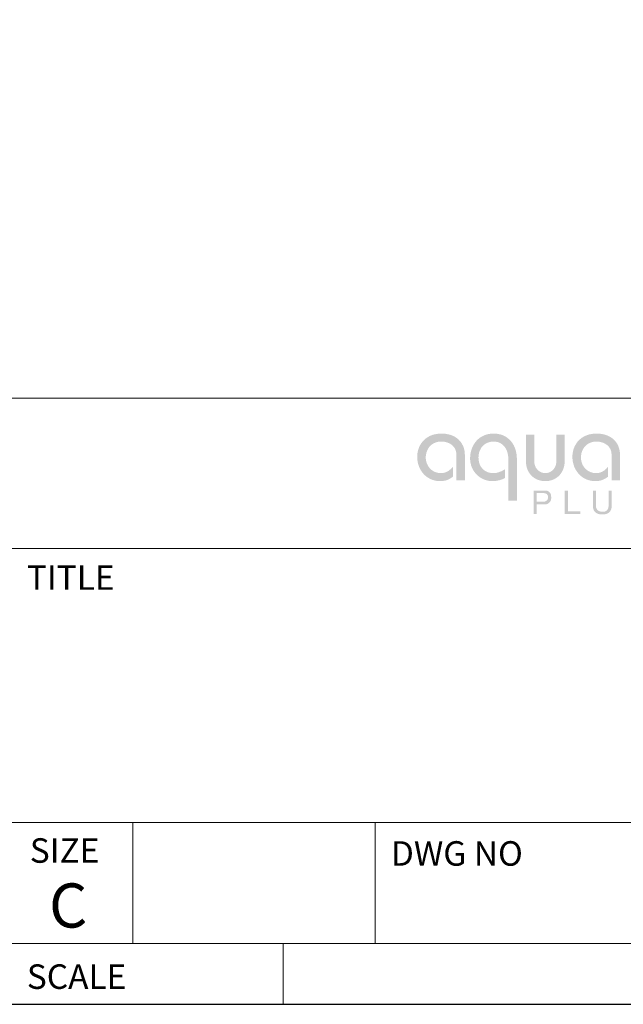
# Model space of a CAD drawing. Units: millimetres. Extents: x 0 to 6366, y 0 to 4501.
# Drawn here: x 4894 to 5632, y 0 to 1203 of the extents above; entities that cross this region are included whole.
import ezdxf

# ---------------------------------------------------------------- set-up
doc = ezdxf.new("R2010")
doc.units = ezdxf.units.MM
doc.header["$MEASUREMENT"] = 0
doc.layers.add('Drawing Frame', color=7, linetype='Continuous', lineweight=30, true_color=0x000000)

msp = doc.modelspace()

# ---------------------------------------------------------------- hatches: boundary and pattern name
at = {"layer": 'Drawing Frame', "true_color": 0x616161}
for points in [[(5427.7, 640.4), (5438.2, 640.4), (5438.2, 670.9), (5438.2, 671.6), (5438.1, 672.3), (5438.1, 673.1), (5438, 673.8), (5438, 674.5), (5437.9, 675.2), (5437.8, 675.9), (5437.7, 676.6), (5437.5, 677.3), (5437.4, 677.9), (5437.2, 678.6), (5437, 679.3), (5436.8, 679.9), (5436.6, 680.5), (5436.4, 681.2), (5436.2, 681.8), (5435.9, 682.4), (5435.6, 683), (5435.3, 683.5), (5435, 684.1), (5434.7, 684.7), (5434.4, 685.2), (5434.1, 685.8), (5433.7, 686.3), (5433.3, 686.8), (5433, 687.3), (5432.6, 687.8), (5432.2, 688.3), (5431.7, 688.8), (5431.3, 689.2), (5430.9, 689.7), (5430.4, 690.1), (5429.9, 690.5), (5429.4, 691), (5428.9, 691.4), (5428.4, 691.8), (5427.9, 692.1), (5427.4, 692.5), (5426.8, 692.9), (5426.3, 693.2), (5425.7, 693.5), (5425.1, 693.8), (5424.5, 694.1), (5423.9, 694.4), (5423.3, 694.7), (5422.6, 695), (5422, 695.2), (5421.3, 695.5), (5420.7, 695.7), (5420, 695.9), (5419.3, 696.1), (5418.6, 696.3), (5417.9, 696.4), (5417.2, 696.6), (5416.5, 696.7), (5415.7, 696.9), (5415, 697), (5414.2, 697.1), (5413.4, 697.2), (5412.7, 697.2), (5411.9, 697.3), (5411.1, 697.3), (5410.3, 697.3), (5409.5, 697.3), (5408.6, 697.3), (5407.8, 697.3), (5406.9, 697.3), (5406.1, 697.2), (5405.3, 697.1), (5404.5, 697), (5403.7, 696.9), (5402.9, 696.8), (5402.2, 696.6), (5401.4, 696.5), (5400.7, 696.3), (5399.9, 696.1), (5399.2, 695.9), (5398.5, 695.6), (5397.8, 695.4), (5397.1, 695.1), (5396.5, 694.9), (5395.8, 694.6), (5395.2, 694.3), (5394.5, 694), (5393.9, 693.6), (5393.3, 693.3), (5392.7, 692.9), (5392.1, 692.5), (5391.5, 692.2), (5391, 691.8), (5390.4, 691.3), (5389.9, 690.9), (5389.4, 690.5), (5388.9, 690), (5388.4, 689.6), (5387.9, 689.1), (5387.4, 688.6), (5387, 688.1), (5386.5, 687.6), (5386.1, 687.1), (5385.7, 686.5), (5385.3, 686), (5384.9, 685.4), (5384.5, 684.9), (5384.2, 684.3), (5383.8, 683.7), (5383.5, 683.1), (5383.2, 682.5), (5382.9, 681.9), (5382.6, 681.3), (5382.3, 680.7), (5382, 680), (5381.8, 679.4), (5381.6, 678.8), (5381.4, 678.1), (5381.2, 677.4), (5381, 676.7), (5380.8, 676.1), (5380.7, 675.4), (5380.5, 674.7), (5380.4, 674), (5380.3, 673.3), (5380.2, 672.6), (5380.1, 671.8), (5380.1, 671.1), (5380, 670.4), (5380, 669.6), (5380, 668.9), (5380, 668.1), (5380, 667.4), (5380.1, 666.6), (5380.1, 665.9), (5380.2, 665.1), (5380.3, 664.4), (5380.4, 663.6), (5380.5, 662.9), (5380.7, 662.2), (5380.8, 661.5), (5381, 660.8), (5381.2, 660.1), (5381.4, 659.4), (5381.6, 658.7), (5381.8, 658), (5382.1, 657.3), (5382.3, 656.7), (5382.6, 656), (5382.9, 655.4), (5383.2, 654.8), (5383.5, 654.1), (5383.9, 653.5), (5384.2, 652.9), (5384.6, 652.3), (5384.9, 651.7), (5385.3, 651.2), (5385.7, 650.6), (5386.1, 650), (5386.5, 649.5), (5387, 649), (5387.4, 648.4), (5387.9, 647.9), (5388.3, 647.4), (5388.8, 647), (5389.3, 646.5), (5389.8, 646), (5390.3, 645.6), (5390.9, 645.1), (5391.4, 644.7), (5392, 644.3), (5392.5, 643.9), (5393.1, 643.5), (5393.7, 643.2), (5394.3, 642.8), (5394.9, 642.5), (5395.5, 642.2), (5396.1, 641.9), (5396.7, 641.6), (5397.4, 641.3), (5398, 641.1), (5398.7, 640.8), (5399.4, 640.6), (5400, 640.4), (5400.7, 640.2), (5401.4, 640), (5402.1, 639.9), (5402.8, 639.7), (5403.6, 639.6), (5404.3, 639.5), (5405, 639.4), (5405.8, 639.4), (5406.5, 639.3), (5407.3, 639.3), (5408, 639.3), (5408.7, 639.3), (5409.3, 639.3), (5410, 639.3), (5410.6, 639.4), (5411.2, 639.4), (5411.8, 639.5), (5412.4, 639.6), (5412.9, 639.7), (5413.4, 639.8), (5414, 639.9), (5414.5, 640), (5415, 640.2), (5415.5, 640.3), (5416, 640.5), (5416.4, 640.6), (5416.9, 640.8), (5417.3, 641), (5417.8, 641.2), (5418.2, 641.4), (5418.7, 641.6), (5419.1, 641.8), (5419.5, 642), (5419.9, 642.3), (5420.3, 642.5), (5421.1, 643), (5421.9, 643.5), (5422.7, 644), (5423.5, 644.6), (5423.5, 656.7), (5423.1, 656.3), (5422.8, 655.9), (5422.4, 655.5), (5422.1, 655.1), (5421.7, 654.7), (5421.3, 654.3), (5420.9, 654), (5420.5, 653.6), (5420.1, 653.3), (5419.7, 653), (5419.3, 652.6), (5418.9, 652.3), (5418.5, 652), (5418.1, 651.7), (5417.6, 651.5), (5417.2, 651.2), (5416.7, 651), (5416.2, 650.7), (5415.8, 650.5), (5415.3, 650.3), (5414.8, 650.1), (5414.3, 649.9), (5413.8, 649.7), (5413.3, 649.6), (5412.8, 649.5), (5412.3, 649.4), (5411.8, 649.3), (5411.3, 649.2), (5410.7, 649.1), (5410.2, 649.1), (5409.6, 649), (5409.1, 649), (5408.6, 649), (5408.1, 649), (5407.6, 649.1), (5407.1, 649.1), (5406.6, 649.2), (5406.1, 649.2), (5405.6, 649.3), (5405.2, 649.4), (5404.7, 649.5), (5404.2, 649.6), (5403.8, 649.8), (5403.3, 649.9), (5402.9, 650), (5402.4, 650.2), (5402, 650.4), (5401.6, 650.5), (5401.2, 650.7), (5400.7, 650.9), (5400.3, 651.1), (5399.9, 651.4), (5399.5, 651.6), (5399.2, 651.8), (5398.8, 652.1), (5398.4, 652.3), (5398, 652.6), (5397.7, 652.9), (5397.3, 653.1), (5397, 653.4), (5396.6, 653.7), (5396.3, 654), (5396, 654.3), (5395.7, 654.7), (5395.4, 655), (5395.1, 655.3), (5394.8, 655.7), (5394.5, 656), (5394.2, 656.4), (5394, 656.8), (5393.7, 657.1), (5393.5, 657.5), (5393.2, 657.9), (5393, 658.3), (5392.8, 658.7), (5392.6, 659.1), (5392.4, 659.5), (5392.2, 659.9), (5392, 660.3), (5391.8, 660.7), (5391.7, 661.2), (5391.5, 661.6), (5391.4, 662), (5391.2, 662.5), (5391.1, 662.9), (5391, 663.4), (5390.9, 663.8), (5390.8, 664.3), (5390.7, 664.7), (5390.7, 665.2), (5390.6, 665.7), (5390.5, 666.2), (5390.5, 666.6), (5390.5, 667.1), (5390.5, 667.6), (5390.5, 668.1), (5390.5, 668.6), (5390.5, 669.1), (5390.5, 669.5), (5390.5, 670), (5390.6, 670.5), (5390.6, 671), (5390.7, 671.5), (5390.8, 671.9), (5390.9, 672.4), (5391, 672.9), (5391.1, 673.3), (5391.2, 673.8), (5391.3, 674.3), (5391.5, 674.7), (5391.6, 675.1), (5391.8, 675.6), (5391.9, 676), (5392.1, 676.4), (5392.3, 676.9), (5392.5, 677.3), (5392.7, 677.7), (5392.9, 678.1), (5393.1, 678.5), (5393.4, 678.9), (5393.6, 679.3), (5393.8, 679.7), (5394.1, 680), (5394.4, 680.4), (5394.6, 680.8), (5394.9, 681.1), (5395.2, 681.5), (5395.5, 681.8), (5395.8, 682.1), (5396.1, 682.4), (5396.5, 682.8), (5396.8, 683.1), (5397.1, 683.4), (5397.5, 683.7), (5397.9, 683.9), (5398.2, 684.2), (5398.6, 684.5), (5399, 684.7), (5399.4, 685), (5399.8, 685.2), (5400.2, 685.4), (5400.6, 685.6), (5401, 685.8), (5401.4, 686), (5401.9, 686.2), (5402.3, 686.4), (5402.8, 686.5), (5403.2, 686.7), (5403.7, 686.8), (5404.1, 687), (5404.6, 687.1), (5405.1, 687.2), (5405.6, 687.3), (5406.1, 687.4), (5406.6, 687.4), (5407.1, 687.5), (5407.6, 687.5), (5408.1, 687.6), (5408.7, 687.6), (5409.2, 687.6), (5409.7, 687.6), (5410.1, 687.6), (5410.5, 687.6), (5411, 687.5), (5411.4, 687.5), (5411.9, 687.4), (5412.3, 687.4), (5412.7, 687.3), (5413.2, 687.3), (5413.6, 687.2), (5414, 687.1), (5414.4, 687), (5414.9, 686.9), (5415.3, 686.8), (5415.7, 686.7), (5416.1, 686.6), (5416.5, 686.5), (5416.9, 686.3), (5417.3, 686.2), (5417.7, 686), (5418.1, 685.9), (5418.5, 685.7), (5418.9, 685.5), (5419.2, 685.3), (5419.6, 685.2), (5420, 685), (5420.3, 684.8), (5420.7, 684.5), (5421, 684.3), (5421.4, 684.1), (5421.7, 683.9), (5422, 683.6), (5422.4, 683.4), (5422.7, 683.1), (5423, 682.8), (5423.3, 682.6), (5423.6, 682.3), (5423.8, 682), (5424.1, 681.7), (5424.4, 681.4), (5424.6, 681.1), (5424.9, 680.8), (5425.1, 680.4), (5425.3, 680.1), (5425.6, 679.7), (5425.8, 679.4), (5426, 679), (5426.2, 678.7), (5426.4, 678.3), (5426.5, 677.9), (5426.7, 677.5), (5426.8, 677.1), (5427, 676.7), (5427.1, 676.3), (5427.2, 675.9), (5427.3, 675.5), (5427.4, 675), (5427.5, 674.6), (5427.6, 674.1), (5427.6, 673.7), (5427.7, 673.2), (5427.7, 672.8), (5427.7, 672.3), (5427.7, 671.8)], [(5491.4, 615.3), (5501.7, 615.3), (5501.7, 666.7), (5501.7, 667.5), (5501.6, 668.4), (5501.6, 669.2), (5501.5, 670), (5501.4, 670.9), (5501.4, 671.7), (5501.2, 672.5), (5501.1, 673.3), (5501, 674), (5500.8, 674.8), (5500.7, 675.6), (5500.5, 676.3), (5500.3, 677.1), (5500, 677.8), (5499.8, 678.5), (5499.6, 679.2), (5499.3, 679.9), (5499, 680.6), (5498.7, 681.3), (5498.4, 681.9), (5498.1, 682.6), (5497.8, 683.2), (5497.4, 683.8), (5497.1, 684.4), (5496.7, 685), (5496.3, 685.6), (5495.9, 686.2), (5495.5, 686.8), (5495.1, 687.3), (5494.6, 687.9), (5494.2, 688.4), (5493.7, 688.9), (5493.3, 689.4), (5492.8, 689.9), (5492.3, 690.3), (5491.8, 690.8), (5491.2, 691.2), (5490.7, 691.7), (5490.2, 692.1), (5489.6, 692.5), (5489, 692.9), (5488.5, 693.2), (5487.9, 693.6), (5487.3, 693.9), (5486.7, 694.3), (5486.1, 694.6), (5485.4, 694.9), (5484.8, 695.1), (5484.2, 695.4), (5483.5, 695.6), (5482.8, 695.9), (5482.2, 696.1), (5481.5, 696.3), (5480.8, 696.5), (5480.1, 696.6), (5479.4, 696.8), (5478.7, 696.9), (5478, 697), (5477.2, 697.1), (5476.5, 697.2), (5475.7, 697.3), (5475, 697.3), (5474.2, 697.3), (5473.5, 697.3), (5472.6, 697.3), (5471.8, 697.3), (5471, 697.3), (5470.2, 697.2), (5469.4, 697.1), (5468.6, 697), (5467.8, 696.9), (5467, 696.7), (5466.3, 696.6), (5465.5, 696.4), (5464.8, 696.2), (5464.1, 696), (5463.3, 695.7), (5462.7, 695.5), (5462, 695.2), (5461.3, 694.9), (5460.6, 694.6), (5460, 694.3), (5459.3, 694), (5458.7, 693.6), (5458.1, 693.2), (5457.5, 692.9), (5456.9, 692.5), (5456.3, 692.1), (5455.8, 691.6), (5455.2, 691.2), (5454.7, 690.8), (5454.2, 690.3), (5453.7, 689.8), (5453.2, 689.3), (5452.7, 688.8), (5452.2, 688.3), (5451.8, 687.8), (5451.3, 687.3), (5450.9, 686.7), (5450.5, 686.1), (5450.1, 685.6), (5449.7, 685), (5449.3, 684.4), (5448.9, 683.8), (5448.6, 683.2), (5448.2, 682.6), (5447.9, 681.9), (5447.6, 681.3), (5447.3, 680.6), (5447.1, 680), (5446.8, 679.3), (5446.5, 678.6), (5446.3, 677.9), (5446.1, 677.3), (5445.9, 676.6), (5445.7, 675.8), (5445.5, 675.1), (5445.4, 674.4), (5445.2, 673.7), (5445.1, 673), (5445, 672.2), (5444.9, 671.5), (5444.8, 670.7), (5444.7, 670), (5444.7, 669.2), (5444.6, 668.5), (5444.6, 667.7), (5444.6, 666.9), (5444.6, 666.2), (5444.6, 665.5), (5444.7, 664.7), (5444.7, 664), (5444.8, 663.3), (5444.9, 662.6), (5445, 661.9), (5445.2, 661.3), (5445.3, 660.6), (5445.5, 659.9), (5445.6, 659.2), (5445.8, 658.6), (5446, 657.9), (5446.3, 657.3), (5446.5, 656.7), (5446.8, 656), (5447, 655.4), (5447.3, 654.8), (5447.6, 654.2), (5447.9, 653.6), (5448.3, 653), (5448.6, 652.4), (5449, 651.9), (5449.3, 651.3), (5449.7, 650.8), (5450.1, 650.2), (5450.5, 649.7), (5450.9, 649.2), (5451.3, 648.7), (5451.8, 648.2), (5452.2, 647.7), (5452.7, 647.3), (5453.1, 646.8), (5453.6, 646.3), (5454.1, 645.9), (5454.6, 645.5), (5455.1, 645.1), (5455.6, 644.7), (5456.1, 644.3), (5456.7, 643.9), (5457.2, 643.5), (5457.8, 643.2), (5458.3, 642.9), (5458.9, 642.5), (5459.5, 642.2), (5460.1, 641.9), (5460.6, 641.7), (5461.2, 641.4), (5461.8, 641.1), (5462.5, 640.9), (5463.1, 640.7), (5463.7, 640.5), (5464.3, 640.3), (5464.9, 640.1), (5465.6, 640), (5466.2, 639.8), (5466.9, 639.7), (5467.5, 639.6), (5468.2, 639.5), (5468.8, 639.4), (5469.5, 639.3), (5470.2, 639.3), (5470.8, 639.3), (5471.5, 639.3), (5472.5, 639.3), (5473.6, 639.3), (5474.6, 639.4), (5475.6, 639.5), (5476.7, 639.6), (5477.7, 639.8), (5478.7, 640), (5479.7, 640.2), (5480.7, 640.4), (5481.6, 640.7), (5482.6, 641.1), (5483.1, 641.2), (5483.6, 641.4), (5484.1, 641.6), (5484.5, 641.8), (5485, 642), (5485.5, 642.2), (5485.9, 642.5), (5486.4, 642.7), (5486.9, 643), (5487.3, 643.2), (5487.3, 653.9), (5487, 653.7), (5486.6, 653.4), (5485.8, 653), (5485, 652.5), (5484.2, 652.1), (5483.4, 651.6), (5482.5, 651.2), (5481.6, 650.9), (5480.6, 650.5), (5479.7, 650.2), (5478.8, 649.9), (5478.3, 649.8), (5477.8, 649.6), (5477.4, 649.5), (5476.9, 649.4), (5476.4, 649.3), (5476, 649.3), (5475.5, 649.2), (5475, 649.1), (5474.6, 649.1), (5474.1, 649), (5473.7, 649), (5473.2, 649), (5472.7, 649), (5472.2, 649), (5471.7, 649.1), (5471.2, 649.1), (5470.7, 649.2), (5470.2, 649.2), (5469.7, 649.3), (5469.3, 649.4), (5468.8, 649.5), (5468.3, 649.6), (5467.9, 649.7), (5467.4, 649.8), (5467, 649.9), (5466.5, 650.1), (5466.1, 650.2), (5465.7, 650.4), (5465.3, 650.6), (5464.9, 650.8), (5464.5, 650.9), (5464.1, 651.2), (5463.7, 651.4), (5463.3, 651.6), (5462.9, 651.8), (5462.6, 652.1), (5462.2, 652.3), (5461.8, 652.6), (5461.5, 652.8), (5461.2, 653.1), (5460.8, 653.4), (5460.5, 653.7), (5460.2, 654), (5459.9, 654.3), (5459.6, 654.6), (5459.3, 654.9), (5459, 655.3), (5458.7, 655.6), (5458.5, 656), (5458.2, 656.3), (5458, 656.7), (5457.7, 657.1), (5457.5, 657.5), (5457.3, 657.8), (5457.1, 658.2), (5456.9, 658.6), (5456.7, 659.1), (5456.5, 659.5), (5456.3, 659.9), (5456.2, 660.3), (5456, 660.8), (5455.8, 661.2), (5455.7, 661.7), (5455.6, 662.2), (5455.5, 662.6), (5455.4, 663.1), (5455.3, 663.6), (5455.2, 664.1), (5455.1, 664.6), (5455, 665.1), (5455, 665.6), (5454.9, 666.1), (5454.9, 666.6), (5454.9, 667.1), (5454.8, 667.7), (5454.8, 668.2), (5454.8, 668.7), (5454.9, 669.2), (5454.9, 669.8), (5454.9, 670.3), (5455, 670.8), (5455, 671.3), (5455.1, 671.8), (5455.2, 672.3), (5455.3, 672.8), (5455.4, 673.3), (5455.5, 673.7), (5455.6, 674.2), (5455.7, 674.7), (5455.9, 675.1), (5456, 675.6), (5456.2, 676), (5456.4, 676.5), (5456.6, 676.9), (5456.8, 677.3), (5457, 677.7), (5457.2, 678.1), (5457.4, 678.5), (5457.6, 678.9), (5457.8, 679.3), (5458.1, 679.7), (5458.3, 680.1), (5458.6, 680.5), (5458.9, 680.8), (5459.2, 681.2), (5459.4, 681.5), (5459.7, 681.8), (5460, 682.2), (5460.4, 682.5), (5460.7, 682.8), (5461, 683.1), (5461.3, 683.4), (5461.7, 683.7), (5462, 683.9), (5462.4, 684.2), (5462.8, 684.5), (5463.1, 684.7), (5463.5, 684.9), (5463.9, 685.2), (5464.3, 685.4), (5464.7, 685.6), (5465.1, 685.8), (5465.5, 686), (5465.9, 686.2), (5466.4, 686.3), (5466.8, 686.5), (5467.2, 686.6), (5467.7, 686.8), (5468.1, 686.9), (5468.6, 687), (5469.1, 687.1), (5469.5, 687.2), (5470, 687.3), (5470.5, 687.4), (5471, 687.4), (5471.5, 687.5), (5472, 687.5), (5472.5, 687.6), (5473, 687.6), (5473.5, 687.6), (5473.9, 687.6), (5474.4, 687.6), (5474.8, 687.5), (5475.3, 687.5), (5475.7, 687.5), (5476.2, 687.4), (5476.6, 687.3), (5477.1, 687.2), (5477.5, 687.1), (5477.9, 687), (5478.3, 686.9), (5478.8, 686.8), (5479.2, 686.7), (5479.6, 686.5), (5480, 686.4), (5480.4, 686.2), (5480.8, 686), (5481.2, 685.8), (5481.6, 685.6), (5482, 685.4), (5482.3, 685.2), (5482.7, 684.9), (5483.1, 684.7), (5483.4, 684.4), (5483.8, 684.2), (5484.2, 683.9), (5484.5, 683.6), (5484.8, 683.3), (5485.2, 683), (5485.5, 682.6), (5485.8, 682.3), (5486.1, 682), (5486.4, 681.6), (5486.7, 681.2), (5487, 680.8), (5487.3, 680.5), (5487.5, 680), (5487.8, 679.6), (5488.1, 679.2), (5488.3, 678.8), (5488.6, 678.3), (5488.8, 677.9), (5489, 677.4), (5489.2, 676.9), (5489.4, 676.4), (5489.6, 675.9), (5489.8, 675.4), (5490, 674.8), (5490.2, 674.3), (5490.3, 673.8), (5490.5, 673.2), (5490.6, 672.6), (5490.7, 672), (5490.8, 671.4), (5490.9, 670.8), (5491, 670.2), (5491.1, 669.6), (5491.2, 668.9), (5491.3, 668.3), (5491.3, 667.6), (5491.4, 666.9), (5491.4, 666.2), (5491.4, 665.5), (5491.4, 664.8)], [(5560.1, 696.2), (5549.9, 696.2), (5549.9, 663.7), (5549.9, 663.3), (5549.9, 662.9), (5549.9, 662.5), (5549.9, 662.1), (5549.8, 661.7), (5549.8, 661.3), (5549.7, 660.9), (5549.6, 660.6), (5549.6, 660.2), (5549.5, 659.8), (5549.4, 659.5), (5549.3, 659.1), (5549.2, 658.8), (5549.1, 658.4), (5549, 658.1), (5548.8, 657.7), (5548.7, 657.4), (5548.6, 657.1), (5548.4, 656.8), (5548.3, 656.5), (5548.1, 656.1), (5547.9, 655.8), (5547.8, 655.5), (5547.6, 655.3), (5547.4, 655), (5547.2, 654.7), (5547, 654.4), (5546.8, 654.1), (5546.6, 653.9), (5546.4, 653.6), (5546.1, 653.4), (5545.9, 653.1), (5545.7, 652.9), (5545.4, 652.6), (5545.2, 652.4), (5544.9, 652.2), (5544.7, 652), (5544.4, 651.8), (5544.2, 651.6), (5543.9, 651.4), (5543.6, 651.2), (5543.3, 651), (5543.1, 650.8), (5542.8, 650.7), (5542.5, 650.5), (5542.2, 650.4), (5541.9, 650.2), (5541.6, 650.1), (5541.3, 650), (5541, 649.9), (5540.7, 649.7), (5540.4, 649.6), (5540.1, 649.5), (5539.7, 649.5), (5539.4, 649.4), (5539.1, 649.3), (5538.8, 649.2), (5538.4, 649.2), (5538.1, 649.1), (5537.8, 649.1), (5537.4, 649.1), (5537.1, 649), (5536.8, 649), (5536.4, 649), (5536.1, 649), (5535.8, 649), (5535.4, 649.1), (5535.1, 649.1), (5534.8, 649.1), (5534.4, 649.2), (5534.1, 649.2), (5533.8, 649.3), (5533.4, 649.4), (5533.1, 649.5), (5532.8, 649.5), (5532.5, 649.6), (5532.2, 649.7), (5531.9, 649.9), (5531.6, 650), (5531.3, 650.1), (5531, 650.2), (5530.7, 650.4), (5530.4, 650.5), (5530.1, 650.7), (5529.8, 650.8), (5529.5, 651), (5529.2, 651.2), (5529, 651.4), (5528.7, 651.6), (5528.4, 651.8), (5528.2, 652), (5527.9, 652.2), (5527.7, 652.4), (5527.4, 652.6), (5527.2, 652.9), (5527, 653.1), (5526.7, 653.4), (5526.5, 653.6), (5526.3, 653.9), (5526.1, 654.1), (5525.9, 654.4), (5525.7, 654.7), (5525.5, 655), (5525.3, 655.3), (5525.1, 655.5), (5524.9, 655.8), (5524.8, 656.1), (5524.6, 656.5), (5524.5, 656.8), (5524.3, 657.1), (5524.2, 657.4), (5524, 657.7), (5523.9, 658.1), (5523.8, 658.4), (5523.7, 658.8), (5523.6, 659.1), (5523.5, 659.5), (5523.4, 659.8), (5523.3, 660.2), (5523.2, 660.6), (5523.2, 660.9), (5523.1, 661.3), (5523.1, 661.7), (5523, 662.1), (5523, 662.5), (5523, 662.9), (5523, 663.3), (5522.9, 663.7), (5522.9, 696.2), (5512.8, 696.2), (5512.8, 663.7), (5512.8, 663), (5512.8, 662.3), (5512.9, 661.6), (5512.9, 661), (5513, 660.3), (5513.1, 659.7), (5513.2, 659), (5513.3, 658.4), (5513.4, 657.8), (5513.5, 657.2), (5513.7, 656.6), (5513.8, 656), (5514, 655.4), (5514.2, 654.8), (5514.4, 654.2), (5514.6, 653.7), (5514.8, 653.1), (5515.1, 652.6), (5515.3, 652), (5515.6, 651.5), (5515.8, 651), (5516.1, 650.5), (5516.4, 650), (5516.7, 649.5), (5517, 649), (5517.4, 648.6), (5517.7, 648.1), (5518.1, 647.7), (5518.4, 647.2), (5518.8, 646.8), (5519.2, 646.4), (5519.6, 646), (5520, 645.6), (5520.4, 645.2), (5520.8, 644.8), (5521.2, 644.5), (5521.7, 644.1), (5522.1, 643.8), (5522.6, 643.4), (5523, 643.1), (5523.5, 642.8), (5524, 642.5), (5524.5, 642.2), (5525, 642), (5525.5, 641.7), (5526, 641.5), (5526.5, 641.2), (5527.1, 641), (5527.6, 640.8), (5528.1, 640.6), (5528.7, 640.4), (5529.2, 640.3), (5529.8, 640.1), (5530.4, 640), (5531, 639.8), (5531.5, 639.7), (5532.1, 639.6), (5532.7, 639.5), (5533.3, 639.4), (5533.9, 639.4), (5534.6, 639.3), (5535.2, 639.3), (5535.8, 639.3), (5536.4, 639.3), (5537.1, 639.3), (5537.7, 639.3), (5538.3, 639.3), (5538.9, 639.4), (5539.5, 639.4), (5540.1, 639.5), (5540.7, 639.6), (5541.3, 639.7), (5541.9, 639.8), (5542.5, 640), (5543.1, 640.1), (5543.6, 640.3), (5544.2, 640.4), (5544.7, 640.6), (5545.3, 640.8), (5545.8, 641), (5546.3, 641.2), (5546.9, 641.5), (5547.4, 641.7), (5547.9, 642), (5548.4, 642.2), (5548.9, 642.5), (5549.4, 642.8), (5549.8, 643.1), (5550.3, 643.4), (5550.8, 643.8), (5551.2, 644.1), (5551.6, 644.5), (5552.1, 644.8), (5552.5, 645.2), (5552.9, 645.6), (5553.3, 646), (5553.7, 646.4), (5554.1, 646.8), (5554.5, 647.2), (5554.8, 647.7), (5555.2, 648.1), (5555.5, 648.6), (5555.8, 649), (5556.1, 649.5), (5556.5, 650), (5556.7, 650.5), (5557, 651), (5557.3, 651.5), (5557.6, 652), (5557.8, 652.6), (5558, 653.1), (5558.3, 653.7), (5558.5, 654.2), (5558.7, 654.8), (5558.9, 655.4), (5559, 656), (5559.2, 656.6), (5559.3, 657.2), (5559.5, 657.8), (5559.6, 658.4), (5559.7, 659), (5559.8, 659.7), (5559.9, 660.3), (5559.9, 661), (5560, 661.6), (5560, 662.3), (5560.1, 663), (5560.1, 663.7)], [(5617.3, 640.4), (5627.7, 640.4), (5627.7, 670.9), (5627.7, 671.6), (5627.7, 672.3), (5627.7, 673.1), (5627.6, 673.8), (5627.5, 674.5), (5627.4, 675.2), (5627.3, 675.9), (5627.2, 676.6), (5627.1, 677.3), (5626.9, 677.9), (5626.8, 678.6), (5626.6, 679.3), (5626.4, 679.9), (5626.2, 680.5), (5625.9, 681.2), (5625.7, 681.8), (5625.5, 682.4), (5625.2, 683), (5624.9, 683.5), (5624.6, 684.1), (5624.3, 684.7), (5624, 685.2), (5623.6, 685.8), (5623.3, 686.3), (5622.9, 686.8), (5622.5, 687.3), (5622.1, 687.8), (5621.7, 688.3), (5621.3, 688.8), (5620.9, 689.2), (5620.4, 689.7), (5620, 690.1), (5619.5, 690.5), (5619, 691), (5618.5, 691.4), (5618, 691.8), (5617.5, 692.1), (5616.9, 692.5), (5616.4, 692.9), (5615.8, 693.2), (5615.2, 693.5), (5614.7, 693.8), (5614.1, 694.1), (5613.4, 694.4), (5612.8, 694.7), (5612.2, 695), (5611.6, 695.2), (5610.9, 695.5), (5610.2, 695.7), (5609.6, 695.9), (5608.9, 696.1), (5608.2, 696.3), (5607.5, 696.4), (5606.8, 696.6), (5606, 696.7), (5605.3, 696.9), (5604.5, 697), (5603.8, 697.1), (5603, 697.2), (5602.2, 697.2), (5601.4, 697.3), (5600.6, 697.3), (5599.8, 697.3), (5599, 697.3), (5598.2, 697.3), (5597.3, 697.3), (5596.5, 697.3), (5595.7, 697.2), (5594.9, 697.1), (5594.1, 697), (5593.3, 696.9), (5592.5, 696.8), (5591.7, 696.6), (5591, 696.5), (5590.2, 696.3), (5589.5, 696.1), (5588.8, 695.9), (5588.1, 695.6), (5587.4, 695.4), (5586.7, 695.1), (5586, 694.9), (5585.4, 694.6), (5584.7, 694.3), (5584.1, 694), (5583.5, 693.6), (5582.8, 693.3), (5582.2, 692.9), (5581.7, 692.5), (5581.1, 692.2), (5580.5, 691.8), (5580, 691.3), (5579.4, 690.9), (5578.9, 690.5), (5578.4, 690), (5577.9, 689.6), (5577.4, 689.1), (5577, 688.6), (5576.5, 688.1), (5576.1, 687.6), (5575.6, 687.1), (5575.2, 686.5), (5574.8, 686), (5574.4, 685.4), (5574.1, 684.9), (5573.7, 684.3), (5573.4, 683.7), (5573, 683.1), (5572.7, 682.5), (5572.4, 681.9), (5572.1, 681.3), (5571.9, 680.7), (5571.6, 680), (5571.4, 679.4), (5571.1, 678.8), (5570.9, 678.1), (5570.7, 677.4), (5570.5, 676.7), (5570.4, 676.1), (5570.2, 675.4), (5570.1, 674.7), (5570, 674), (5569.9, 673.3), (5569.8, 672.6), (5569.7, 671.8), (5569.6, 671.1), (5569.6, 670.4), (5569.6, 669.6), (5569.6, 668.9), (5569.6, 668.1), (5569.6, 667.4), (5569.6, 666.6), (5569.7, 665.9), (5569.8, 665.1), (5569.9, 664.4), (5570, 663.6), (5570.1, 662.9), (5570.2, 662.2), (5570.4, 661.5), (5570.6, 660.8), (5570.8, 660.1), (5571, 659.4), (5571.2, 658.7), (5571.4, 658), (5571.6, 657.3), (5571.9, 656.7), (5572.2, 656), (5572.5, 655.4), (5572.8, 654.8), (5573.1, 654.1), (5573.4, 653.5), (5573.8, 652.9), (5574.1, 652.3), (5574.5, 651.7), (5574.9, 651.2), (5575.3, 650.6), (5575.7, 650), (5576.1, 649.5), (5576.5, 649), (5577, 648.4), (5577.4, 647.9), (5577.9, 647.4), (5578.4, 647), (5578.9, 646.5), (5579.4, 646), (5579.9, 645.6), (5580.4, 645.1), (5581, 644.7), (5581.5, 644.3), (5582.1, 643.9), (5582.7, 643.5), (5583.2, 643.2), (5583.8, 642.8), (5584.4, 642.5), (5585, 642.2), (5585.7, 641.9), (5586.3, 641.6), (5586.9, 641.3), (5587.6, 641.1), (5588.2, 640.8), (5588.9, 640.6), (5589.6, 640.4), (5590.3, 640.2), (5591, 640), (5591.7, 639.9), (5592.4, 639.7), (5593.1, 639.6), (5593.8, 639.5), (5594.6, 639.4), (5595.3, 639.4), (5596.1, 639.3), (5596.8, 639.3), (5597.6, 639.3), (5598.2, 639.3), (5598.9, 639.3), (5599.5, 639.3), (5600.2, 639.4), (5600.8, 639.4), (5601.3, 639.5), (5601.9, 639.6), (5602.5, 639.7), (5603, 639.8), (5603.5, 639.9), (5604, 640), (5604.5, 640.2), (5605, 640.3), (5605.5, 640.5), (5606, 640.6), (5606.5, 640.8), (5606.9, 641), (5607.3, 641.2), (5607.8, 641.4), (5608.2, 641.6), (5608.6, 641.8), (5609, 642), (5609.5, 642.3), (5609.9, 642.5), (5610.7, 643), (5611.5, 643.5), (5612.2, 644), (5613, 644.6), (5613, 656.7), (5612.7, 656.3), (5612.3, 655.9), (5612, 655.5), (5611.6, 655.1), (5611.2, 654.7), (5610.9, 654.3), (5610.5, 654), (5610.1, 653.6), (5609.7, 653.3), (5609.3, 653), (5608.9, 652.6), (5608.5, 652.3), (5608, 652), (5607.6, 651.7), (5607.2, 651.5), (5606.7, 651.2), (5606.3, 651), (5605.8, 650.7), (5605.3, 650.5), (5604.9, 650.3), (5604.4, 650.1), (5603.9, 649.9), (5603.4, 649.7), (5602.9, 649.6), (5602.4, 649.5), (5601.9, 649.4), (5601.4, 649.3), (5600.8, 649.2), (5600.3, 649.1), (5599.7, 649.1), (5599.2, 649), (5598.6, 649), (5598.1, 649), (5597.6, 649), (5597.1, 649.1), (5596.6, 649.1), (5596.1, 649.2), (5595.7, 649.2), (5595.2, 649.3), (5594.7, 649.4), (5594.2, 649.5), (5593.8, 649.6), (5593.3, 649.8), (5592.9, 649.9), (5592.4, 650), (5592, 650.2), (5591.6, 650.4), (5591.1, 650.5), (5590.7, 650.7), (5590.3, 650.9), (5589.9, 651.1), (5589.5, 651.4), (5589.1, 651.6), (5588.7, 651.8), (5588.3, 652.1), (5588, 652.3), (5587.6, 652.6), (5587.2, 652.9), (5586.9, 653.1), (5586.5, 653.4), (5586.2, 653.7), (5585.9, 654), (5585.5, 654.3), (5585.2, 654.7), (5584.9, 655), (5584.6, 655.3), (5584.3, 655.7), (5584.1, 656), (5583.8, 656.4), (5583.5, 656.8), (5583.3, 657.1), (5583, 657.5), (5582.8, 657.9), (5582.6, 658.3), (5582.3, 658.7), (5582.1, 659.1), (5581.9, 659.5), (5581.7, 659.9), (5581.6, 660.3), (5581.4, 660.7), (5581.2, 661.2), (5581.1, 661.6), (5580.9, 662), (5580.8, 662.5), (5580.7, 662.9), (5580.6, 663.4), (5580.5, 663.8), (5580.4, 664.3), (5580.3, 664.7), (5580.2, 665.2), (5580.2, 665.7), (5580.1, 666.2), (5580.1, 666.6), (5580, 667.1), (5580, 667.6), (5580, 668.1), (5580, 668.6), (5580, 669.1), (5580.1, 669.5), (5580.1, 670), (5580.1, 670.5), (5580.2, 671), (5580.3, 671.5), (5580.3, 671.9), (5580.4, 672.4), (5580.5, 672.9), (5580.6, 673.3), (5580.8, 673.8), (5580.9, 674.3), (5581, 674.7), (5581.2, 675.1), (5581.3, 675.6), (5581.5, 676), (5581.7, 676.4), (5581.9, 676.9), (5582, 677.3), (5582.2, 677.7), (5582.5, 678.1), (5582.7, 678.5), (5582.9, 678.9), (5583.2, 679.3), (5583.4, 679.7), (5583.7, 680), (5583.9, 680.4), (5584.2, 680.8), (5584.5, 681.1), (5584.8, 681.5), (5585.1, 681.8), (5585.4, 682.1), (5585.7, 682.4), (5586, 682.8), (5586.4, 683.1), (5586.7, 683.4), (5587.1, 683.7), (5587.4, 683.9), (5587.8, 684.2), (5588.1, 684.5), (5588.5, 684.7), (5588.9, 685), (5589.3, 685.2), (5589.7, 685.4), (5590.1, 685.6), (5590.6, 685.8), (5591, 686), (5591.4, 686.2), (5591.9, 686.4), (5592.3, 686.5), (5592.8, 686.7), (5593.2, 686.8), (5593.7, 687), (5594.2, 687.1), (5594.7, 687.2), (5595.1, 687.3), (5595.6, 687.4), (5596.1, 687.4), (5596.7, 687.5), (5597.2, 687.5), (5597.7, 687.6), (5598.2, 687.6), (5598.8, 687.6), (5599.2, 687.6), (5599.7, 687.6), (5600.1, 687.6), (5600.5, 687.5), (5601, 687.5), (5601.4, 687.4), (5601.9, 687.4), (5602.3, 687.3), (5602.7, 687.3), (5603.2, 687.2), (5603.6, 687.1), (5604, 687), (5604.4, 686.9), (5604.8, 686.8), (5605.3, 686.7), (5605.7, 686.6), (5606.1, 686.5), (5606.5, 686.3), (5606.9, 686.2), (5607.3, 686), (5607.7, 685.9), (5608, 685.7), (5608.4, 685.5), (5608.8, 685.3), (5609.2, 685.2), (5609.5, 685), (5609.9, 684.8), (5610.2, 684.5), (5610.6, 684.3), (5610.9, 684.1), (5611.3, 683.9), (5611.6, 683.6), (5611.9, 683.4), (5612.2, 683.1), (5612.5, 682.8), (5612.8, 682.6), (5613.1, 682.3), (5613.4, 682), (5613.7, 681.7), (5613.9, 681.4), (5614.2, 681.1), (5614.4, 680.8), (5614.7, 680.4), (5614.9, 680.1), (5615.1, 679.7), (5615.3, 679.4), (5615.5, 679), (5615.7, 678.7), (5615.9, 678.3), (5616.1, 677.9), (5616.2, 677.5), (5616.4, 677.1), (5616.5, 676.7), (5616.7, 676.3), (5616.8, 675.9), (5616.9, 675.5), (5617, 675), (5617.1, 674.6), (5617.1, 674.1), (5617.2, 673.7), (5617.2, 673.2), (5617.3, 672.8), (5617.3, 672.3), (5617.3, 671.8)]]:
    msp.add_hatch(color=251, dxfattribs=at).paths.add_polyline_path(points, flags=0)
at = {"layer": 'Drawing Frame', "true_color": 0x0e8cb5, "extrusion": (0, 0, -1)}
h = msp.add_hatch(color=142, dxfattribs=at)
h.paths.add_polyline_path([(-5535.7, 627.8), (-5536, 627.8), (-5536.2, 627.8), (-5536.4, 627.8), (-5536.7, 627.8), (-5536.9, 627.8), (-5537.1, 627.8), (-5537.3, 627.7), (-5537.6, 627.7), (-5537.8, 627.7), (-5538, 627.6), (-5538.2, 627.6), (-5538.4, 627.5), (-5538.6, 627.4), (-5538.9, 627.4), (-5539.1, 627.3), (-5539.3, 627.2), (-5539.4, 627.2), (-5539.5, 627.1), (-5539.7, 627), (-5539.8, 627), (-5539.9, 626.9), (-5540, 626.9), (-5540.1, 626.8), (-5540.3, 626.7), (-5540.4, 626.7), (-5540.5, 626.6), (-5540.6, 626.5), (-5540.7, 626.4), (-5540.8, 626.3), (-5540.9, 626.3), (-5541.1, 626.2), (-5541.2, 626.1), (-5541.3, 626), (-5541.4, 625.9), (-5541.4, 625.8), (-5541.5, 625.7), (-5541.6, 625.6), (-5541.7, 625.6), (-5541.8, 625.5), (-5541.9, 625.4), (-5542, 625.3), (-5542.1, 625.2), (-5542.1, 625.1), (-5542.2, 625), (-5542.3, 624.9), (-5542.3, 624.7), (-5542.4, 624.6), (-5542.5, 624.5), (-5542.6, 624.4), (-5542.6, 624.3), (-5542.7, 624.1), (-5542.8, 624), (-5542.8, 623.9), (-5542.9, 623.7), (-5542.9, 623.6), (-5543, 623.4), (-5543, 623.3), (-5543.1, 623.2), (-5543.2, 622.9), (-5543.3, 622.6), (-5543.3, 622.3), (-5543.4, 621.9), (-5543.5, 621.6), (-5543.5, 621.3), (-5543.6, 620.9), (-5543.6, 620.6), (-5543.6, 620.2), (-5543.7, 619.9), (-5543.7, 619.5), (-5543.7, 619.2), (-5543.7, 618.8), (-5543.7, 618.5), (-5543.7, 618.1), (-5543.6, 617.8), (-5543.6, 617.6), (-5543.6, 617.4), (-5543.5, 617.3), (-5543.5, 617.1), (-5543.5, 616.9), (-5543.4, 616.7), (-5543.4, 616.6), (-5543.3, 616.4), (-5543.3, 616.2), (-5543.2, 616), (-5543.2, 615.8), (-5543.1, 615.7), (-5543, 615.5), (-5543, 615.3), (-5542.9, 615.1), (-5542.8, 615), (-5542.7, 614.8), (-5542.6, 614.6), (-5542.5, 614.5), (-5542.4, 614.3), (-5542.3, 614.1), (-5542.2, 614), (-5542.1, 613.8), (-5542, 613.7), (-5541.9, 613.6), (-5541.8, 613.5), (-5541.7, 613.3), (-5541.6, 613.2), (-5541.4, 613.1), (-5541.3, 613), (-5541.2, 612.9), (-5541.1, 612.7), (-5541, 612.6), (-5540.8, 612.5), (-5540.7, 612.4), (-5540.6, 612.3), (-5540.4, 612.2), (-5540.3, 612.1), (-5540.1, 612.1), (-5540, 612), (-5539.9, 611.9), (-5539.7, 611.8), (-5539.6, 611.7), (-5539.4, 611.7), (-5539.3, 611.6), (-5539.1, 611.5), (-5538.8, 611.4), (-5538.5, 611.3), (-5538.2, 611.2), (-5537.9, 611.1), (-5537.7, 611), (-5537.4, 611), (-5537.1, 610.9), (-5536.9, 610.8), (-5536.6, 610.8), (-5536.3, 610.7), (-5536.1, 610.7), (-5535.8, 610.7), (-5526, 610.7), (-5526, 599.1), (-5522.4, 599.1), (-5522.4, 627.8)], flags=0)
h.paths.add_polyline_path([(-5534.3, 624.6), (-5526, 624.6), (-5526, 614.2), (-5535.3, 614.2), (-5535.5, 614.2), (-5535.7, 614.3), (-5535.9, 614.3), (-5536.1, 614.4), (-5536.3, 614.5), (-5536.5, 614.5), (-5536.7, 614.6), (-5536.9, 614.7), (-5537.1, 614.8), (-5537.4, 614.9), (-5537.5, 615), (-5537.6, 615), (-5537.7, 615.1), (-5537.8, 615.2), (-5537.9, 615.2), (-5538, 615.3), (-5538.1, 615.4), (-5538.2, 615.5), (-5538.3, 615.5), (-5538.3, 615.6), (-5538.4, 615.7), (-5538.5, 615.7), (-5538.5, 615.8), (-5538.6, 615.8), (-5538.6, 615.9), (-5538.6, 615.9), (-5538.7, 616), (-5538.7, 616), (-5538.8, 616.1), (-5538.8, 616.2), (-5538.9, 616.3), (-5539, 616.4), (-5539, 616.5), (-5539.1, 616.6), (-5539.2, 616.7), (-5539.2, 616.9), (-5539.3, 617), (-5539.3, 617.1), (-5539.4, 617.2), (-5539.4, 617.3), (-5539.4, 617.5), (-5539.5, 617.6), (-5539.5, 617.7), (-5539.5, 617.8), (-5539.6, 618), (-5539.6, 618.1), (-5539.6, 618.2), (-5539.6, 618.3), (-5539.7, 618.6), (-5539.7, 618.8), (-5539.7, 619.1), (-5539.7, 619.3), (-5539.8, 619.6), (-5539.8, 619.8), (-5539.8, 620), (-5539.8, 620.2), (-5539.8, 620.4), (-5539.7, 620.5), (-5539.7, 620.6), (-5539.7, 620.7), (-5539.7, 620.8), (-5539.7, 620.9), (-5539.7, 621), (-5539.7, 621.1), (-5539.6, 621.2), (-5539.6, 621.3), (-5539.6, 621.4), (-5539.5, 621.5), (-5539.5, 621.6), (-5539.5, 621.7), (-5539.4, 621.8), (-5539.4, 621.9), (-5539.3, 622), (-5539.3, 622.1), (-5539.2, 622.2), (-5539.2, 622.3), (-5539.1, 622.4), (-5539.1, 622.5), (-5539, 622.6), (-5538.9, 622.7), (-5538.9, 622.8), (-5538.8, 622.9), (-5538.7, 622.9), (-5538.6, 623), (-5538.5, 623.1), (-5538.4, 623.2), (-5538.4, 623.3), (-5538.3, 623.4), (-5538.2, 623.4), (-5538.1, 623.5), (-5538, 623.6), (-5537.9, 623.7), (-5537.8, 623.7), (-5537.6, 623.8), (-5537.5, 623.9), (-5537.4, 623.9), (-5537.3, 624), (-5537.2, 624), (-5537.1, 624.1), (-5537, 624.1), (-5536.8, 624.2), (-5536.7, 624.2), (-5536.6, 624.2), (-5536.5, 624.3), (-5536.4, 624.3), (-5536.3, 624.4), (-5536.1, 624.4), (-5536, 624.4), (-5535.9, 624.4), (-5535.6, 624.5), (-5535.4, 624.5), (-5535.1, 624.6), (-5535, 624.6), (-5534.9, 624.6), (-5534.7, 624.6), (-5534.6, 624.6), (-5534.5, 624.6)], flags=0)
for points in [[(-5560.2, 627.8), (-5564.1, 627.8), (-5564.1, 602.4), (-5579.2, 602.4), (-5579.2, 599.2), (-5560.2, 599.2)], [(-5617.5, 608.6), (-5617.5, 608.3), (-5617.5, 608), (-5617.4, 607.7), (-5617.4, 607.4), (-5617.4, 607.1), (-5617.3, 606.8), (-5617.3, 606.5), (-5617.2, 606.3), (-5617.2, 605.9), (-5617.1, 605.6), (-5617, 605.2), (-5616.9, 604.9), (-5616.8, 604.7), (-5616.8, 604.6), (-5616.7, 604.4), (-5616.7, 604.2), (-5616.6, 604.1), (-5616.5, 603.9), (-5616.4, 603.7), (-5616.4, 603.6), (-5616.3, 603.4), (-5616.2, 603.2), (-5616, 603), (-5615.9, 602.8), (-5615.8, 602.6), (-5615.7, 602.5), (-5615.5, 602.3), (-5615.4, 602.1), (-5615.3, 601.9), (-5615.1, 601.8), (-5615, 601.6), (-5614.8, 601.5), (-5614.7, 601.3), (-5614.5, 601.2), (-5614.3, 601), (-5614.2, 600.9), (-5614, 600.7), (-5613.8, 600.6), (-5613.7, 600.5), (-5613.5, 600.3), (-5613.3, 600.2), (-5613.1, 600.1), (-5612.9, 600), (-5612.8, 599.9), (-5612.6, 599.8), (-5612.4, 599.7), (-5612.2, 599.6), (-5612, 599.5), (-5611.8, 599.4), (-5611.6, 599.4), (-5611.4, 599.3), (-5611.2, 599.2), (-5611, 599.1), (-5610.8, 599.1), (-5610.6, 599), (-5610.4, 599), (-5610.2, 598.9), (-5609.9, 598.9), (-5609.5, 598.8), (-5609.1, 598.7), (-5608.7, 598.7), (-5608.2, 598.6), (-5607.8, 598.6), (-5607.3, 598.6), (-5606.7, 598.5), (-5606.2, 598.5), (-5605.6, 598.5), (-5605.1, 598.6), (-5604.6, 598.6), (-5604, 598.6), (-5603.5, 598.7), (-5603.1, 598.7), (-5602.7, 598.8), (-5602.2, 598.9), (-5601.8, 599), (-5601.6, 599), (-5601.4, 599.1), (-5601.2, 599.2), (-5601, 599.2), (-5600.8, 599.3), (-5600.6, 599.4), (-5600.4, 599.5), (-5600.2, 599.5), (-5599.9, 599.7), (-5599.6, 599.8), (-5599.4, 599.9), (-5599.1, 600.1), (-5598.8, 600.3), (-5598.6, 600.4), (-5598.3, 600.6), (-5598.1, 600.8), (-5597.8, 601), (-5597.7, 601.1), (-5597.6, 601.2), (-5597.4, 601.4), (-5597.3, 601.5), (-5597.2, 601.6), (-5597.1, 601.7), (-5597, 601.8), (-5596.9, 602), (-5596.7, 602.1), (-5596.6, 602.2), (-5596.5, 602.4), (-5596.4, 602.5), (-5596.3, 602.6), (-5596.2, 602.8), (-5596.1, 603), (-5596, 603.1), (-5595.9, 603.3), (-5595.8, 603.5), (-5595.7, 603.7), (-5595.6, 603.9), (-5595.5, 604.1), (-5595.4, 604.3), (-5595.4, 604.5), (-5595.3, 604.7), (-5595.2, 605.1), (-5595, 605.5), (-5594.9, 605.9), (-5594.8, 606.4), (-5594.7, 606.9), (-5594.6, 607.1), (-5594.6, 607.4), (-5594.5, 607.6), (-5594.5, 607.9), (-5594.5, 627.8), (-5598.4, 627.8), (-5598.4, 608.6), (-5598.4, 608.4), (-5598.4, 608.3), (-5598.4, 608.1), (-5598.4, 608), (-5598.4, 607.8), (-5598.4, 607.6), (-5598.5, 607.5), (-5598.5, 607.3), (-5598.5, 607.2), (-5598.5, 607), (-5598.6, 606.9), (-5598.6, 606.7), (-5598.7, 606.5), (-5598.7, 606.4), (-5598.8, 606.2), (-5598.8, 606.1), (-5598.9, 605.9), (-5599, 605.8), (-5599, 605.6), (-5599.1, 605.5), (-5599.2, 605.3), (-5599.3, 605.2), (-5599.4, 605), (-5599.5, 604.9), (-5599.6, 604.7), (-5599.7, 604.6), (-5599.8, 604.5), (-5599.9, 604.3), (-5600, 604.2), (-5600.1, 604.1), (-5600.2, 604), (-5600.3, 603.9), (-5600.5, 603.7), (-5600.6, 603.6), (-5600.7, 603.5), (-5600.9, 603.4), (-5601, 603.3), (-5601.2, 603.2), (-5601.4, 603.1), (-5601.5, 603), (-5601.7, 602.9), (-5601.8, 602.8), (-5602, 602.7), (-5602.2, 602.6), (-5602.3, 602.6), (-5602.5, 602.5), (-5602.7, 602.4), (-5602.9, 602.4), (-5603, 602.3), (-5603.2, 602.2), (-5603.4, 602.2), (-5603.5, 602.1), (-5603.7, 602.1), (-5603.9, 602.1), (-5604.2, 602), (-5604.5, 601.9), (-5604.9, 601.9), (-5605.2, 601.8), (-5605.6, 601.8), (-5605.9, 601.8), (-5606.2, 601.8), (-5606.5, 601.8), (-5606.8, 601.8), (-5607.1, 601.8), (-5607.4, 601.8), (-5607.7, 601.9), (-5608, 601.9), (-5608.3, 602), (-5608.5, 602), (-5608.7, 602), (-5608.8, 602.1), (-5609, 602.1), (-5609.2, 602.1), (-5609.3, 602.2), (-5609.5, 602.2), (-5609.6, 602.3), (-5609.8, 602.4), (-5609.9, 602.4), (-5610.1, 602.5), (-5610.2, 602.6), (-5610.4, 602.6), (-5610.5, 602.7), (-5610.6, 602.8), (-5610.8, 602.9), (-5610.9, 602.9), (-5611, 603), (-5611.1, 603.1), (-5611.3, 603.2), (-5611.4, 603.3), (-5611.5, 603.4), (-5611.6, 603.5), (-5611.7, 603.6), (-5611.8, 603.7), (-5611.9, 603.8), (-5612, 603.9), (-5612.1, 604), (-5612.2, 604.2), (-5612.3, 604.3), (-5612.4, 604.4), (-5612.5, 604.5), (-5612.5, 604.7), (-5612.6, 604.8), (-5612.7, 604.9), (-5612.8, 605.1), (-5612.8, 605.2), (-5612.9, 605.3), (-5613, 605.5), (-5613, 605.6), (-5613.1, 605.8), (-5613.2, 605.9), (-5613.2, 606), (-5613.3, 606.2), (-5613.3, 606.3), (-5613.3, 606.5), (-5613.4, 606.7), (-5613.4, 606.8), (-5613.5, 607), (-5613.5, 607.2), (-5613.6, 607.5), (-5613.6, 607.9), (-5613.7, 608.3), (-5613.7, 608.5), (-5613.7, 608.8), (-5613.7, 627.7), (-5617.5, 627.7)]]:
    msp.add_hatch(color=142, dxfattribs=at).paths.add_polyline_path(points, flags=0)

# ---------------------------------------------------------------- linework, layer by layer
at = {"layer": 'Drawing Frame', "color": 18, "lineweight": 0, "true_color": 0x000000}
for p, q in [((4884.4, 557), (6365.7, 557)), ((6365.7, 222.2), (4884.4, 222.2)), ((5032.5, 74.1), (5032.5, 222.2)), ((5328.8, 74.1), (5328.8, 222.2)), ((6365.7, 74.1), (4069.7, 74.1)), ((5216.2, 74.1), (5216.2, 0))]:
    msp.add_line(p, q, dxfattribs=at)
at = {"layer": 'Drawing Frame'}
msp.add_lwpolyline([(6365.7, 4501), (0, 4501), (0, 0), (6365.7, 0), (6365.7, 4501)], dxfattribs=at)
at = {"layer": 'Drawing Frame', "color": 18, "lineweight": 0, "true_color": 0x000000}
msp.add_lwpolyline([(4069.7, 0), (6365.7, 0), (6365.7, 740.7), (4069.7, 740.7), (4069.7, 0)], dxfattribs=at)

# ---------------------------------------------------------------- texts
at = {"layer": 'Drawing Frame', "attachment_point": 1, "line_spacing_factor": 0.963855}
for s, insert, char_height, width in [('\\fArial;TITLE', (4903.1, 536.4), 29.964, 139.712), ('\\fArial;SIZE', (4906.7, 202.9), 29.964, 118.051), ('\\fArial;DWG NO', (5347.8, 199.3), 29.964, 200.001), ('\\fArial;C', (4930.2, 147.7), 53.94, 101.697), ('\\fArial;SCALE', (4903.1, 48.8), 29.964, 161.914)]:
    msp.add_mtext(s, dxfattribs=dict(at, insert=insert, char_height=char_height, width=width))

doc.saveas('drawing.dxf')
